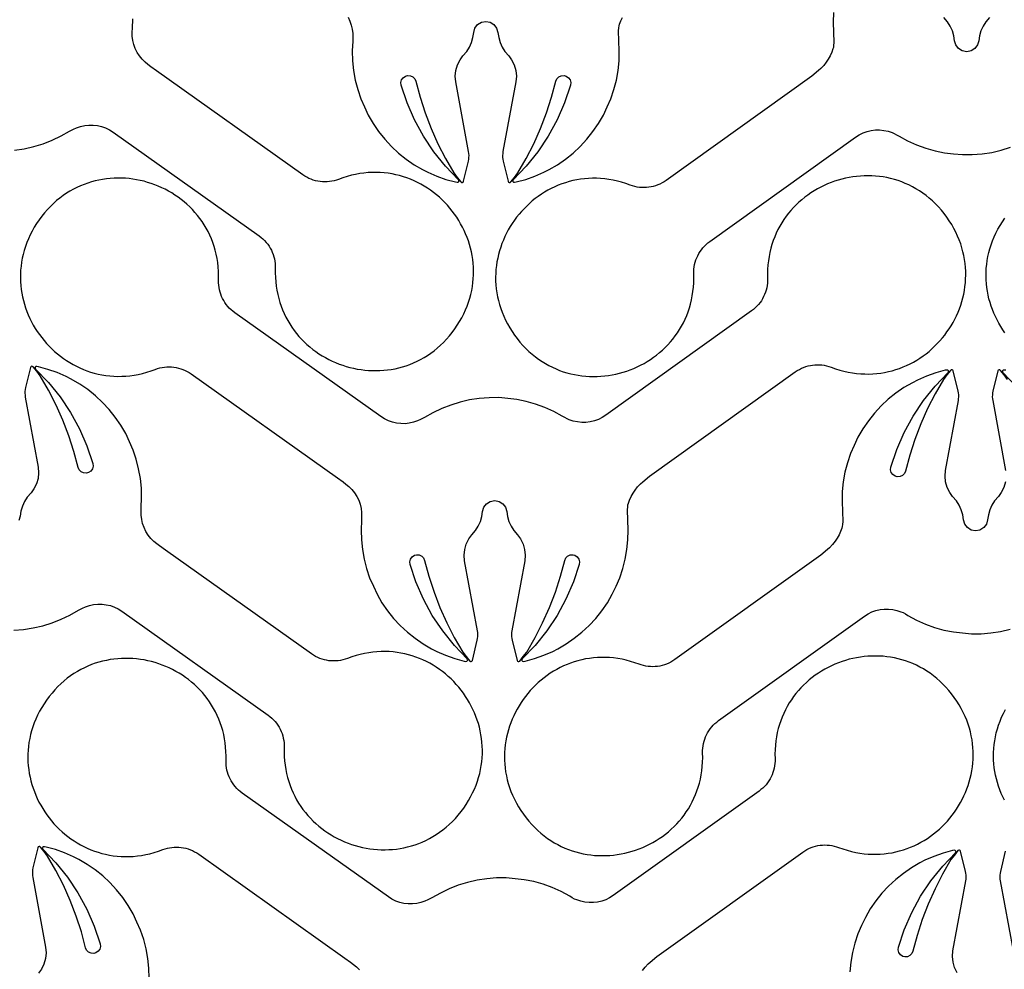
# Model space of a CAD drawing. Extents: x 5 to 795, y 4 to 488.
# Drawn here: x 102 to 167, y 185 to 248 of the extents above; entities that cross this region are included whole.
import ezdxf

# ---------------------------------------------------------------- set-up
doc = ezdxf.new("R2010")
doc.units = 0
doc.layers.add('LAYER_1', color=18, linetype='CONTINUOUS')

msp = doc.modelspace()

# ---------------------------------------------------------------- linework, layer by layer
at = {"layer": 'LAYER_1'}
for points in [[(155.421, 248.139), (155.403, 247.5), (155.449, 246.18), (155.434, 245.973), (155.415, 245.853), (155.389, 245.746), (155.309, 245.528), (155.205, 245.299), (155.083, 245.079), (154.951, 244.886), (154.783, 244.662), (154.592, 244.459), (154.446, 244.334), (154.005, 243.974), (144.444, 237.126), (144.313, 237.039), (144.179, 236.96), (144.04, 236.891), (143.898, 236.83), (143.753, 236.778), (143.606, 236.735), (143.457, 236.702), (143.306, 236.678), (143.153, 236.662), (143, 236.657), (142.847, 236.66), (142.694, 236.673), (142.541, 236.695), (142.389, 236.727), (142.239, 236.769), (142.09, 236.82), (141.809, 236.92), (141.53, 237.007), (141.251, 237.081), (140.974, 237.142), (140.699, 237.191), (140.426, 237.227), (140.155, 237.252), (139.887, 237.265), (139.621, 237.266), (139.357, 237.257), (139.097, 237.236), (138.84, 237.205), (138.586, 237.163), (138.335, 237.111), (138.089, 237.049), (137.846, 236.977), (137.607, 236.896), (137.373, 236.805), (137.143, 236.706), (136.917, 236.597), (136.697, 236.481), (136.481, 236.356), (136.271, 236.223), (136.066, 236.082), (135.867, 235.934), (135.674, 235.779), (135.486, 235.617), (135.305, 235.448), (135.13, 235.272), (134.962, 235.091), (134.801, 234.903), (134.646, 234.709), (134.499, 234.51), (134.358, 234.306), (134.226, 234.097), (134.101, 233.883), (133.984, 233.664), (133.875, 233.442), (133.775, 233.215), (133.683, 232.985), (133.599, 232.751), (133.525, 232.513), (133.459, 232.273), (133.403, 232.03), (133.356, 231.784), (133.319, 231.537), (133.291, 231.287), (133.274, 231.035), (133.267, 230.782), (133.27, 230.528), (133.284, 230.272), (133.308, 230.016), (133.344, 229.76), (133.391, 229.503), (133.449, 229.246), (133.518, 228.989), (133.6, 228.733), (133.693, 228.477), (133.798, 228.222), (133.916, 227.969), (134.046, 227.717), (134.189, 227.467), (134.344, 227.219), (134.507, 226.982), (134.679, 226.751), (134.864, 226.524), (135.055, 226.308), (135.252, 226.104), (135.454, 225.911), (135.661, 225.729), (135.873, 225.559), (136.089, 225.399), (136.31, 225.251), (136.534, 225.113), (136.763, 224.986), (136.994, 224.87), (137.229, 224.764), (137.466, 224.669), (137.706, 224.584), (137.948, 224.509), (138.192, 224.445), (138.437, 224.39), (138.684, 224.346), (138.931, 224.311), (139.179, 224.286), (139.428, 224.271), (139.677, 224.265), (139.925, 224.269), (140.173, 224.282), (140.42, 224.304), (140.666, 224.335), (140.91, 224.376), (141.153, 224.425), (141.394, 224.483), (141.632, 224.55), (141.868, 224.626), (142.101, 224.71), (142.331, 224.802), (142.557, 224.903), (142.779, 225.012), (142.998, 225.129), (143.212, 225.255), (143.421, 225.388), (143.625, 225.529), (143.824, 225.677), (144.018, 225.834), (144.205, 225.997), (144.387, 226.169), (144.562, 226.347), (144.73, 226.533), (144.891, 226.726), (145.045, 226.926), (145.191, 227.132), (145.329, 227.346), (145.459, 227.566), (145.58, 227.793), (145.693, 228.027), (145.796, 228.266), (145.89, 228.513), (145.975, 228.765), (146.049, 229.023), (146.113, 229.288), (146.166, 229.558), (146.208, 229.834), (146.239, 230.116), (146.259, 230.403), (146.267, 230.696), (146.262, 230.995), (146.262, 231.152), (146.271, 231.307), (146.29, 231.461), (146.318, 231.613), (146.355, 231.762), (146.401, 231.909), (146.456, 232.052), (146.519, 232.191), (146.591, 232.326), (146.671, 232.457), (146.758, 232.583), (146.854, 232.703), (146.957, 232.818), (147.068, 232.926), (147.185, 233.029), (147.31, 233.124), (156.871, 239.972), (157.107, 240.122), (157.359, 240.245), (157.622, 240.339), (157.894, 240.403), (158.172, 240.437), (158.451, 240.439), (158.729, 240.411), (159.002, 240.351), (159.267, 240.262), (159.409, 240.205), (159.565, 240.12), (159.721, 240.02), (160.284, 239.716), (160.868, 239.454), (161.47, 239.236), (162.086, 239.062), (162.713, 238.933), (163.3, 238.875), (163.888, 238.817), (164.528, 238.821), (165.166, 238.871), (165.799, 238.968), (166.423, 239.111), (167.034, 239.299)], [(101.728, 239.104), (102.36, 239.201), (102.984, 239.344), (103.596, 239.532), (104.192, 239.764), (104.77, 240.04), (105.326, 240.356), (105.59, 240.49), (105.783, 240.576), (106.048, 240.666), (106.321, 240.727), (106.599, 240.756), (106.878, 240.755), (107.156, 240.722), (107.428, 240.659), (107.692, 240.566), (107.944, 240.444), (108.18, 240.295), (117.767, 233.483), (117.892, 233.388), (118.01, 233.286), (118.121, 233.178), (118.224, 233.063), (118.32, 232.943), (118.409, 232.818), (118.489, 232.687), (118.561, 232.552), (118.625, 232.413), (118.68, 232.271), (118.727, 232.124), (118.765, 231.975), (118.793, 231.824), (118.813, 231.67), (118.822, 231.514), (118.822, 231.357), (118.819, 231.059), (118.828, 230.766), (118.849, 230.478), (118.881, 230.197), (118.924, 229.921), (118.978, 229.651), (119.043, 229.386), (119.118, 229.128), (119.204, 228.876), (119.298, 228.63), (119.403, 228.391), (119.516, 228.158), (119.638, 227.932), (119.769, 227.712), (119.908, 227.499), (120.055, 227.292), (120.209, 227.093), (120.371, 226.901), (120.54, 226.716), (120.716, 226.538), (120.898, 226.367), (121.086, 226.204), (121.28, 226.049), (121.48, 225.901), (121.684, 225.761), (121.894, 225.628), (122.109, 225.504), (122.327, 225.388), (122.55, 225.279), (122.777, 225.179), (123.007, 225.088), (123.24, 225.004), (123.476, 224.93), (123.715, 224.864), (123.956, 224.807), (124.199, 224.758), (124.444, 224.719), (124.69, 224.688), (124.937, 224.667), (125.185, 224.655), (125.433, 224.652), (125.682, 224.659), (125.93, 224.675), (126.178, 224.701), (126.426, 224.736), (126.672, 224.782), (126.917, 224.837), (127.161, 224.903), (127.402, 224.978), (127.642, 225.064), (127.879, 225.16), (128.113, 225.267), (128.344, 225.384), (128.572, 225.512), (128.796, 225.65), (129.016, 225.799), (129.232, 225.96), (129.443, 226.131), (129.65, 226.314), (129.851, 226.507), (130.047, 226.712), (130.237, 226.929), (130.421, 227.157), (130.592, 227.388), (130.754, 227.625), (130.909, 227.874), (131.051, 228.125), (131.18, 228.377), (131.297, 228.631), (131.401, 228.886), (131.493, 229.142), (131.574, 229.399), (131.642, 229.656), (131.7, 229.913), (131.745, 230.17), (131.78, 230.427), (131.803, 230.683), (131.816, 230.938), (131.819, 231.193), (131.81, 231.446), (131.792, 231.697), (131.764, 231.947), (131.726, 232.195), (131.678, 232.44), (131.621, 232.683), (131.554, 232.923), (131.479, 233.16), (131.395, 233.393), (131.302, 233.624), (131.2, 233.85), (131.091, 234.072), (130.973, 234.29), (130.847, 234.504), (130.714, 234.713), (130.573, 234.916), (130.425, 235.115), (130.27, 235.308), (130.107, 235.495), (129.938, 235.676), (129.763, 235.851), (129.581, 236.019), (129.393, 236.181), (129.199, 236.335), (128.999, 236.483), (128.794, 236.622), (128.583, 236.754), (128.367, 236.879), (128.146, 236.994), (127.921, 237.102), (127.69, 237.2), (127.456, 237.29), (127.217, 237.37), (126.974, 237.441), (126.727, 237.502), (126.476, 237.553), (126.222, 237.594), (125.965, 237.625), (125.704, 237.645), (125.441, 237.653), (125.175, 237.651), (124.906, 237.637), (124.636, 237.611), (124.363, 237.574), (124.088, 237.524), (123.811, 237.462), (123.533, 237.387), (123.253, 237.299), (122.973, 237.197), (122.824, 237.146), (122.674, 237.104), (122.523, 237.071), (122.37, 237.048), (122.217, 237.035), (122.063, 237.031), (121.91, 237.036), (121.758, 237.051), (121.607, 237.075), (121.457, 237.108), (121.31, 237.15), (121.165, 237.201), (121.023, 237.261), (120.884, 237.33), (120.749, 237.408), (120.618, 237.495), (111.032, 244.308), (110.656, 244.577), (110.469, 244.718), (110.277, 244.872), (110.079, 245.07), (109.904, 245.288), (109.755, 245.524), (109.633, 245.776), (109.54, 246.04), (109.476, 246.312), (109.443, 246.589), (109.441, 246.869), (109.445, 247.093), (109.473, 247.732)], [(165.664, 247.817), (165.409, 247.531), (165.233, 247.246), (165.096, 246.94), (165, 246.619), (164.948, 246.288), (164.868, 246.007), (164.692, 245.774), (164.444, 245.62), (164.157, 245.567), (163.87, 245.62), (163.622, 245.774), (163.447, 246.007), (163.367, 246.288), (163.314, 246.619), (163.219, 246.94), (163.082, 247.246), (162.906, 247.531), (162.651, 247.817)], [(166.661, 227.13), (166.521, 227.334), (166.388, 227.544), (166.263, 227.757), (166.146, 227.976), (166.037, 228.199), (165.937, 228.425), (165.845, 228.656), (165.761, 228.89), (165.687, 229.127), (165.621, 229.367), (165.565, 229.61), (165.518, 229.856), (165.481, 230.104), (165.453, 230.354), (165.436, 230.605), (165.429, 230.858), (165.432, 231.113), (165.446, 231.368), (165.47, 231.624), (165.506, 231.881), (165.553, 232.138), (165.611, 232.395), (165.68, 232.651), (165.762, 232.908), (165.855, 233.163), (165.96, 233.418), (166.078, 233.671), (166.208, 233.923), (166.351, 234.173), (166.507, 234.422), (166.669, 234.659)], [(142.901, 185.319), (143.069, 185.543), (143.26, 185.747), (143.406, 185.871), (143.847, 186.231), (153.408, 193.079), (153.539, 193.167), (153.673, 193.245), (153.812, 193.315), (153.954, 193.376), (154.099, 193.427), (154.246, 193.47), (154.395, 193.504), (154.546, 193.528), (154.699, 193.543), (154.852, 193.549), (155.005, 193.546), (155.158, 193.533), (155.311, 193.51), (155.463, 193.478), (155.613, 193.437), (155.762, 193.386), (156.043, 193.286), (156.322, 193.199), (156.601, 193.125), (156.878, 193.064), (157.153, 193.015), (157.426, 192.978), (157.697, 192.954), (157.965, 192.941), (158.231, 192.939), (158.495, 192.949), (158.755, 192.97), (159.012, 193.001), (159.266, 193.043), (159.517, 193.095), (159.763, 193.157), (160.006, 193.229), (160.245, 193.31), (160.479, 193.401), (160.709, 193.5), (160.935, 193.608), (161.155, 193.725), (161.371, 193.85), (161.581, 193.983), (161.786, 194.123), (161.985, 194.271), (162.178, 194.426), (162.366, 194.589), (162.547, 194.758), (162.722, 194.933), (162.89, 195.115), (163.051, 195.303), (163.206, 195.496), (163.353, 195.695), (163.494, 195.899), (163.626, 196.109), (163.751, 196.323), (163.868, 196.541), (163.977, 196.764), (164.077, 196.991), (164.169, 197.221), (164.253, 197.455), (164.327, 197.692), (164.393, 197.933), (164.449, 198.176), (164.496, 198.421), (164.533, 198.669), (164.561, 198.919), (164.578, 199.17), (164.585, 199.423), (164.582, 199.678), (164.568, 199.933), (164.544, 200.189), (164.508, 200.446), (164.461, 200.703), (164.403, 200.96), (164.334, 201.217), (164.252, 201.473), (164.159, 201.729), (164.054, 201.983), (163.936, 202.236), (163.806, 202.488), (163.663, 202.739), (163.508, 202.987), (163.345, 203.224), (163.173, 203.454), (162.988, 203.681), (162.797, 203.897), (162.6, 204.102), (162.398, 204.294), (162.191, 204.476), (161.979, 204.647), (161.763, 204.806), (161.542, 204.955), (161.318, 205.092), (161.089, 205.219), (160.858, 205.336), (160.623, 205.441), (160.386, 205.537), (160.146, 205.621), (159.904, 205.696), (159.66, 205.761), (159.415, 205.815), (159.168, 205.86), (158.921, 205.894), (158.673, 205.919), (158.424, 205.935), (158.175, 205.94), (157.927, 205.937), (157.679, 205.924), (157.432, 205.901), (157.186, 205.87), (156.942, 205.83), (156.699, 205.78), (156.458, 205.722), (156.22, 205.655), (155.984, 205.58), (155.751, 205.496), (155.521, 205.403), (155.295, 205.302), (155.073, 205.193), (154.854, 205.076), (154.64, 204.951), (154.431, 204.818), (154.227, 204.677), (154.028, 204.528), (153.834, 204.372), (153.647, 204.208), (153.465, 204.037), (153.29, 203.858), (153.122, 203.673), (152.961, 203.48), (152.807, 203.28), (152.661, 203.073), (152.523, 202.86), (152.393, 202.639), (152.272, 202.412), (152.159, 202.179), (152.056, 201.939), (151.962, 201.693), (151.877, 201.441), (151.803, 201.182), (151.739, 200.918), (151.686, 200.648), (151.644, 200.371), (151.613, 200.09), (151.593, 199.802), (151.585, 199.509), (151.59, 199.211), (151.59, 199.054), (151.581, 198.898), (151.562, 198.744), (151.534, 198.592), (151.497, 198.443), (151.451, 198.297), (151.396, 198.154), (151.333, 198.015), (151.261, 197.879), (151.181, 197.749), (151.094, 197.623), (150.998, 197.503), (150.895, 197.388), (150.784, 197.279), (150.667, 197.177), (150.542, 197.081), (140.981, 190.233), (140.745, 190.084), (140.493, 189.961), (140.23, 189.867), (139.958, 189.803), (139.68, 189.769), (139.401, 189.766), (139.123, 189.795), (138.85, 189.854), (138.585, 189.944), (138.443, 190.001), (138.287, 190.085), (138.131, 190.185), (137.568, 190.489), (136.984, 190.751), (136.382, 190.97), (135.766, 191.144), (135.139, 191.273), (134.552, 191.331), (133.964, 191.389), (133.324, 191.385), (132.686, 191.334), (132.053, 191.237), (131.429, 191.094), (130.818, 190.906), (130.221, 190.674), (129.643, 190.399), (129.087, 190.082), (128.824, 189.948), (128.631, 189.862), (128.366, 189.772), (128.093, 189.711), (127.815, 189.682), (127.535, 189.683), (127.258, 189.716), (126.985, 189.779), (126.722, 189.872), (126.47, 189.994), (126.234, 190.143), (116.647, 196.956), (116.522, 197.05), (116.404, 197.152), (116.293, 197.261), (116.189, 197.375), (116.093, 197.495), (116.005, 197.621), (115.925, 197.751), (115.852, 197.886), (115.789, 198.025), (115.733, 198.168), (115.687, 198.314), (115.649, 198.463), (115.62, 198.614), (115.601, 198.768), (115.591, 198.924), (115.591, 199.081), (115.595, 199.379), (115.586, 199.672), (115.565, 199.96), (115.533, 200.241), (115.49, 200.517), (115.435, 200.787), (115.37, 201.052), (115.295, 201.31), (115.21, 201.562), (115.115, 201.808), (115.011, 202.047), (114.898, 202.28), (114.775, 202.507), (114.645, 202.726), (114.506, 202.939), (114.359, 203.146), (114.204, 203.345), (114.042, 203.537), (113.874, 203.722), (113.698, 203.9), (113.516, 204.071), (113.328, 204.234), (113.134, 204.389), (112.934, 204.537), (112.729, 204.677), (112.52, 204.81), (112.305, 204.934), (112.086, 205.051), (111.864, 205.159), (111.637, 205.259), (111.407, 205.35), (111.174, 205.434), (110.937, 205.508), (110.699, 205.574), (110.458, 205.632), (110.215, 205.68), (109.97, 205.72), (109.724, 205.75), (109.477, 205.771), (109.229, 205.783), (108.981, 205.786), (108.732, 205.779), (108.484, 205.763), (108.236, 205.737), (107.988, 205.702), (107.742, 205.656), (107.497, 205.601), (107.253, 205.535), (107.011, 205.46), (106.772, 205.374), (106.535, 205.278), (106.301, 205.171), (106.07, 205.054), (105.842, 204.926), (105.618, 204.788), (105.398, 204.639), (105.182, 204.478), (104.97, 204.307), (104.764, 204.125), (104.563, 203.931), (104.367, 203.726), (104.177, 203.509), (103.992, 203.281), (103.821, 203.051), (103.66, 202.813), (103.505, 202.564), (103.363, 202.313), (103.234, 202.061), (103.117, 201.807), (103.013, 201.552), (102.92, 201.296), (102.84, 201.04), (102.771, 200.783), (102.714, 200.525), (102.668, 200.268), (102.634, 200.011), (102.61, 199.755), (102.597, 199.5), (102.595, 199.245), (102.603, 198.992), (102.622, 198.741), (102.65, 198.491), (102.688, 198.243), (102.736, 197.998), (102.793, 197.755), (102.859, 197.515), (102.935, 197.278), (103.019, 197.045), (103.112, 196.815), (103.213, 196.588), (103.323, 196.366), (103.441, 196.148), (103.566, 195.934), (103.7, 195.726), (103.841, 195.522), (103.989, 195.323), (104.144, 195.131), (104.306, 194.943), (104.475, 194.762), (104.651, 194.587), (104.833, 194.419), (105.021, 194.257), (105.215, 194.103), (105.414, 193.956), (105.62, 193.816), (105.83, 193.684), (106.046, 193.56), (106.267, 193.444), (106.493, 193.336), (106.723, 193.238), (106.958, 193.148), (107.197, 193.068), (107.44, 192.997), (107.687, 192.936), (107.938, 192.885), (108.192, 192.844), (108.449, 192.813), (108.71, 192.794), (108.973, 192.785), (109.239, 192.787), (109.507, 192.801), (109.778, 192.827), (110.051, 192.864), (110.326, 192.914), (110.603, 192.977), (110.881, 193.052), (111.16, 193.14), (111.441, 193.241), (111.589, 193.292), (111.74, 193.334), (111.891, 193.367), (112.044, 193.39), (112.197, 193.403), (112.35, 193.407), (112.503, 193.402), (112.656, 193.387), (112.807, 193.364), (112.956, 193.331), (113.104, 193.288), (113.249, 193.237), (113.391, 193.177), (113.53, 193.108), (113.665, 193.03), (113.795, 192.943), (123.382, 186.13), (123.758, 185.861), (123.945, 185.72), (124.137, 185.566), (124.335, 185.368)], [(166.635, 196.483), (166.526, 196.706), (166.426, 196.933), (166.333, 197.163), (166.25, 197.397), (166.175, 197.635), (166.11, 197.875), (166.054, 198.118), (166.007, 198.363), (165.97, 198.611), (165.942, 198.861), (165.925, 199.113), (165.918, 199.366), (165.921, 199.62), (165.935, 199.875), (165.959, 200.132), (165.995, 200.388), (166.041, 200.645), (166.1, 200.902), (166.169, 201.159), (166.25, 201.415), (166.344, 201.671), (166.449, 201.925), (166.567, 202.179), (166.697, 202.431)], [(166.691, 193.138), (166.37, 191.819), (166.345, 191.695), (166.331, 191.569), (166.327, 191.443), (166.334, 191.317), (166.352, 191.192), (167.195, 186.608)]]:
    msp.add_lwpolyline(points, dxfattribs=at)
for points in [[(123.589, 247.824), (123.711, 247.572), (123.805, 247.309), (123.868, 247.036), (123.901, 246.759), (123.903, 246.479), (123.899, 246.255), (123.871, 245.616), (123.889, 244.976), (123.954, 244.339), (124.066, 243.709), (124.223, 243.089), (124.425, 242.481), (124.669, 241.944), (124.912, 241.406), (125.236, 240.853), (125.598, 240.326), (125.999, 239.827), (126.434, 239.358), (126.903, 238.922), (127.403, 238.522), (127.93, 238.159), (128.482, 237.836), (128.822, 237.663), (129.408, 237.406), (130.011, 237.193), (130.629, 237.024), (130.739, 237.003, 0.760006), (130.829, 237.173), (129.981, 238.053), (129.215, 239.004), (128.536, 240.02), (127.951, 241.092), (127.462, 242.212), (127.077, 243.365), (127.058, 243.542), (127.102, 243.715), (127.206, 243.862), (127.362, 243.965), (127.489, 243.999), (127.676, 243.987), (127.839, 243.912), (127.964, 243.784), (128.033, 243.627), (128.31, 242.588), (128.647, 241.551), (129.038, 240.532), (129.483, 239.536), (129.979, 238.564), (130.527, 237.619), (130.752, 237.322), (130.986, 237.028, 0.618369), (131.161, 237.067), (131.482, 238.387), (131.507, 238.511), (131.521, 238.636), (131.525, 238.762), (131.518, 238.888), (131.5, 239.013), (130.657, 243.597), (130.624, 243.969), (130.66, 244.34), (130.765, 244.698), (130.934, 245.03), (131.119, 245.298), (131.374, 245.585), (131.55, 245.87), (131.687, 246.176), (131.782, 246.497), (131.835, 246.827), (131.914, 247.108), (132.09, 247.341), (132.338, 247.495), (132.625, 247.549), (132.912, 247.495), (133.16, 247.341), (133.336, 247.108), (133.416, 246.827), (133.468, 246.497), (133.564, 246.176), (133.701, 245.87), (133.877, 245.585), (134.132, 245.298), (134.316, 245.03), (134.486, 244.698), (134.59, 244.34), (134.627, 243.969), (134.594, 243.597), (133.75, 239.013), (133.733, 238.888), (133.726, 238.762), (133.729, 238.636), (133.743, 238.511), (133.768, 238.387), (134.09, 237.067, 0.618369), (134.264, 237.028), (134.499, 237.322), (134.723, 237.619), (135.271, 238.564), (135.768, 239.536), (136.212, 240.532), (136.604, 241.551), (136.941, 242.588), (137.218, 243.627), (137.287, 243.784), (137.412, 243.912), (137.575, 243.987), (137.761, 243.999), (137.888, 243.965), (138.045, 243.862), (138.148, 243.715), (138.193, 243.542), (138.173, 243.365), (137.788, 242.212), (137.3, 241.092), (136.714, 240.02), (136.035, 239.004), (135.269, 238.053), (134.421, 237.173, 0.760006), (134.512, 237.003), (134.622, 237.024), (135.239, 237.193), (135.843, 237.406), (136.429, 237.663), (136.768, 237.836), (137.321, 238.159), (137.848, 238.522), (138.347, 238.922), (138.816, 239.358), (139.252, 239.827), (139.652, 240.326), (140.015, 240.853), (140.338, 241.406), (140.582, 241.944), (140.825, 242.481), (141.028, 243.089), (141.185, 243.709), (141.296, 244.339), (141.361, 244.976), (141.38, 245.616), (141.334, 246.935), (141.349, 247.143), (141.368, 247.263), (141.394, 247.369), (141.473, 247.588), (141.577, 247.817)], [(101.67, 207.636), (102.308, 207.686), (102.941, 207.783), (103.565, 207.926), (104.177, 208.114), (104.773, 208.347), (105.351, 208.622), (105.907, 208.939), (106.171, 209.072), (106.364, 209.159), (106.628, 209.249), (106.901, 209.309), (107.179, 209.339), (107.459, 209.337), (107.737, 209.305), (108.009, 209.242), (108.273, 209.148), (108.524, 209.027), (108.761, 208.878), (118.347, 202.065), (118.472, 201.97), (118.591, 201.868), (118.701, 201.76), (118.805, 201.646), (118.901, 201.526), (118.989, 201.4), (119.07, 201.27), (119.142, 201.135), (119.206, 200.996), (119.261, 200.853), (119.308, 200.707), (119.345, 200.558), (119.374, 200.406), (119.393, 200.252), (119.403, 200.097), (119.403, 199.94), (119.4, 199.641), (119.409, 199.348), (119.429, 199.061), (119.461, 198.779), (119.505, 198.503), (119.559, 198.233), (119.624, 197.969), (119.699, 197.711), (119.784, 197.459), (119.879, 197.213), (119.983, 196.974), (120.097, 196.741), (120.219, 196.514), (120.35, 196.294), (120.489, 196.081), (120.635, 195.875), (120.79, 195.676), (120.952, 195.483), (121.121, 195.298), (121.296, 195.12), (121.478, 194.95), (121.667, 194.787), (121.861, 194.631), (122.06, 194.483), (122.265, 194.343), (122.475, 194.211), (122.689, 194.086), (122.908, 193.97), (123.131, 193.862), (123.357, 193.762), (123.588, 193.67), (123.821, 193.587), (124.057, 193.512), (124.296, 193.446), (124.537, 193.389), (124.78, 193.341), (125.024, 193.301), (125.27, 193.271), (125.517, 193.249), (125.765, 193.237), (126.014, 193.234), (126.262, 193.241), (126.511, 193.257), (126.759, 193.283), (127.006, 193.319), (127.253, 193.364), (127.498, 193.42), (127.741, 193.485), (127.983, 193.561), (128.222, 193.647), (128.459, 193.743), (128.694, 193.849), (128.925, 193.966), (129.153, 194.094), (129.377, 194.233), (129.597, 194.382), (129.813, 194.542), (130.024, 194.714), (130.23, 194.896), (130.432, 195.09), (130.628, 195.295), (130.818, 195.511), (131.002, 195.739), (131.173, 195.97), (131.335, 196.208), (131.49, 196.457), (131.631, 196.707), (131.761, 196.96), (131.877, 197.214), (131.982, 197.469), (132.074, 197.724), (132.154, 197.981), (132.223, 198.238), (132.28, 198.495), (132.326, 198.752), (132.36, 199.009), (132.384, 199.265), (132.397, 199.521), (132.399, 199.775), (132.391, 200.028), (132.373, 200.28), (132.344, 200.53), (132.306, 200.777), (132.259, 201.023), (132.201, 201.265), (132.135, 201.505), (132.06, 201.742), (131.975, 201.976), (131.882, 202.206), (131.781, 202.432), (131.671, 202.655), (131.554, 202.873), (131.428, 203.086), (131.295, 203.295), (131.154, 203.499), (131.005, 203.697), (130.85, 203.89), (130.688, 204.077), (130.519, 204.258), (130.344, 204.433), (130.162, 204.602), (129.974, 204.763), (129.78, 204.918), (129.58, 205.065), (129.375, 205.205), (129.164, 205.337), (128.948, 205.461), (128.727, 205.577), (128.501, 205.684), (128.271, 205.783), (128.036, 205.872), (127.797, 205.953), (127.554, 206.024), (127.307, 206.085), (127.057, 206.136), (126.803, 206.177), (126.545, 206.207), (126.285, 206.227), (126.022, 206.236), (125.755, 206.233), (125.487, 206.219), (125.216, 206.194), (124.943, 206.156), (124.668, 206.106), (124.392, 206.044), (124.113, 205.969), (123.834, 205.881), (123.553, 205.78), (123.405, 205.728), (123.255, 205.686), (123.103, 205.654), (122.951, 205.631), (122.797, 205.618), (122.644, 205.613), (122.491, 205.619), (122.339, 205.633), (122.188, 205.657), (122.038, 205.69), (121.891, 205.732), (121.746, 205.783), (121.603, 205.844), (121.465, 205.913), (121.33, 205.991), (121.199, 206.078), (111.612, 212.89), (111.237, 213.159), (111.049, 213.3), (110.857, 213.455), (110.66, 213.652), (110.485, 213.871), (110.336, 214.107), (110.214, 214.359), (110.12, 214.622), (110.057, 214.894), (110.024, 215.172), (110.022, 215.452), (110.026, 215.675), (110.054, 216.315), (110.036, 216.954), (109.971, 217.591), (109.859, 218.221), (109.702, 218.842), (109.5, 219.449), (109.256, 219.987), (109.013, 220.525), (108.689, 221.077), (108.327, 221.605), (107.926, 222.104), (107.49, 222.573), (107.022, 223.009), (106.522, 223.409), (105.995, 223.772), (105.443, 224.095), (105.103, 224.268), (104.517, 224.525), (103.913, 224.738), (103.296, 224.906), (103.186, 224.928, 0.760006), (103.096, 224.757), (103.943, 223.878), (104.71, 222.926), (105.389, 221.91), (105.974, 220.838), (106.463, 219.718), (106.848, 218.565), (106.867, 218.388), (106.823, 218.216), (106.719, 218.069), (106.563, 217.966), (106.436, 217.932), (106.249, 217.943), (106.086, 218.019), (105.961, 218.146), (105.892, 218.304), (105.615, 219.342), (105.278, 220.38), (104.887, 221.399), (104.442, 222.395), (103.946, 223.367), (103.398, 224.312), (103.173, 224.609), (102.938, 224.903, 0.618369), (102.764, 224.863), (102.443, 223.544), (102.418, 223.42), (102.404, 223.294), (102.4, 223.168), (102.407, 223.042), (102.425, 222.917), (103.268, 218.333), (103.301, 217.962), (103.265, 217.59), (103.16, 217.232), (102.991, 216.9), (102.806, 216.632), (102.551, 216.346), (102.375, 216.061), (102.238, 215.755), (102.143, 215.434), (102.09, 215.103), (102.01, 214.822)], [(166.703, 217.358), (166.598, 217), (166.429, 216.668), (166.245, 216.4), (165.989, 216.113), (165.813, 215.828), (165.676, 215.522), (165.581, 215.201), (165.528, 214.871), (165.449, 214.59), (165.273, 214.357), (165.025, 214.203), (164.738, 214.149), (164.451, 214.203), (164.203, 214.357), (164.027, 214.59), (163.948, 214.871), (163.895, 215.201), (163.8, 215.522), (163.663, 215.828), (163.487, 216.113), (163.231, 216.4), (163.047, 216.668), (162.877, 217), (162.773, 217.358), (162.736, 217.729), (162.769, 218.101), (163.613, 222.685), (163.631, 222.81), (163.638, 222.936), (163.634, 223.062), (163.62, 223.187), (163.595, 223.311), (163.274, 224.631, 0.618369), (163.099, 224.671), (162.864, 224.377), (162.64, 224.079), (162.092, 223.134), (161.595, 222.163), (161.151, 221.166), (160.759, 220.147), (160.423, 219.11), (160.145, 218.071), (160.076, 217.914), (159.952, 217.786), (159.789, 217.711), (159.602, 217.699), (159.475, 217.733), (159.319, 217.836), (159.215, 217.983), (159.171, 218.156), (159.19, 218.333), (159.575, 219.486), (160.063, 220.606), (160.649, 221.678), (161.328, 222.694), (162.094, 223.645), (162.942, 224.525, 0.760006), (162.851, 224.695), (162.742, 224.674), (162.124, 224.505), (161.521, 224.292), (160.934, 224.035), (160.595, 223.862), (160.043, 223.539), (159.515, 223.176), (159.016, 222.776), (158.547, 222.34), (158.111, 221.871), (157.711, 221.372), (157.348, 220.845), (157.025, 220.292), (156.781, 219.755), (156.538, 219.217), (156.336, 218.609), (156.178, 217.989), (156.067, 217.359), (156.002, 216.722), (155.984, 216.082), (156.029, 214.763), (156.014, 214.555), (155.996, 214.435), (155.97, 214.329), (155.89, 214.11), (155.786, 213.882), (155.664, 213.661), (155.531, 213.469), (155.364, 213.245), (155.172, 213.041), (155.027, 212.917), (154.586, 212.557), (145.024, 205.709), (144.894, 205.621), (144.759, 205.543), (144.621, 205.473), (144.479, 205.412), (144.334, 205.361), (144.187, 205.318), (144.037, 205.284), (143.886, 205.26), (143.734, 205.245), (143.581, 205.239), (143.428, 205.243), (143.274, 205.255), (143.122, 205.278), (142.97, 205.31), (142.82, 205.351), (142.671, 205.402), (142.39, 205.502), (142.11, 205.589), (141.832, 205.663), (141.555, 205.724), (141.28, 205.773), (141.007, 205.81), (140.736, 205.835), (140.467, 205.847), (140.201, 205.849), (139.938, 205.839), (139.678, 205.818), (139.42, 205.787), (139.166, 205.745), (138.916, 205.693), (138.669, 205.631), (138.427, 205.559), (138.188, 205.478), (137.953, 205.388), (137.723, 205.288), (137.498, 205.18), (137.278, 205.063), (137.062, 204.938), (136.852, 204.806), (136.647, 204.665), (136.448, 204.517), (136.254, 204.362), (136.067, 204.199), (135.886, 204.03), (135.711, 203.855), (135.543, 203.673), (135.381, 203.485), (135.227, 203.292), (135.079, 203.093), (134.939, 202.889), (134.807, 202.679), (134.682, 202.465), (134.565, 202.247), (134.456, 202.024), (134.355, 201.798), (134.263, 201.567), (134.18, 201.333), (134.105, 201.096), (134.04, 200.856), (133.983, 200.613), (133.937, 200.367), (133.899, 200.119), (133.872, 199.869), (133.855, 199.618), (133.847, 199.365), (133.851, 199.11), (133.864, 198.855), (133.889, 198.599), (133.925, 198.342), (133.971, 198.085), (134.029, 197.828), (134.099, 197.571), (134.18, 197.315), (134.273, 197.06), (134.379, 196.805), (134.496, 196.552), (134.627, 196.3), (134.769, 196.049), (134.925, 195.801), (135.088, 195.564), (135.26, 195.334), (135.445, 195.107), (135.636, 194.891), (135.832, 194.687), (136.034, 194.494), (136.241, 194.312), (136.453, 194.141), (136.67, 193.982), (136.89, 193.833), (137.115, 193.696), (137.343, 193.569), (137.575, 193.453), (137.81, 193.347), (138.047, 193.252), (138.287, 193.167), (138.529, 193.092), (138.772, 193.027), (139.018, 192.973), (139.264, 192.928), (139.512, 192.894), (139.76, 192.869), (140.009, 192.853), (140.257, 192.848), (140.506, 192.851), (140.753, 192.864), (141, 192.887), (141.246, 192.918), (141.491, 192.958), (141.734, 193.008), (141.974, 193.066), (142.213, 193.133), (142.449, 193.208), (142.682, 193.292), (142.911, 193.385), (143.138, 193.486), (143.36, 193.595), (143.578, 193.712), (143.792, 193.837), (144.002, 193.97), (144.206, 194.111), (144.405, 194.26), (144.599, 194.416), (144.786, 194.58), (144.968, 194.751), (145.142, 194.93), (145.311, 195.115), (145.472, 195.308), (145.626, 195.508), (145.772, 195.715), (145.91, 195.928), (146.04, 196.149), (146.161, 196.376), (146.274, 196.609), (146.377, 196.849), (146.471, 197.095), (146.555, 197.347), (146.629, 197.606), (146.693, 197.87), (146.747, 198.141), (146.789, 198.417), (146.82, 198.699), (146.84, 198.986), (146.847, 199.279), (146.843, 199.577), (146.843, 199.734), (146.852, 199.89), (146.87, 200.044), (146.898, 200.196), (146.935, 200.345), (146.981, 200.491), (147.036, 200.634), (147.1, 200.774), (147.171, 200.909), (147.251, 201.039), (147.339, 201.165), (147.435, 201.286), (147.538, 201.4), (147.648, 201.509), (147.766, 201.611), (147.891, 201.707), (157.452, 208.555), (157.688, 208.705), (157.939, 208.827), (158.202, 208.921), (158.475, 208.986), (158.752, 209.019), (159.032, 209.022), (159.31, 208.993), (159.583, 208.934), (159.848, 208.845), (159.99, 208.787), (160.145, 208.703), (160.302, 208.603), (160.865, 208.299), (161.449, 208.037), (162.051, 207.818), (162.666, 207.644), (163.293, 207.515), (163.881, 207.458), (164.469, 207.4), (165.109, 207.403), (165.747, 207.454), (166.379, 207.551), (167.003, 207.694)], [(166.836, 224.079), (166.611, 224.377), (166.377, 224.671, 0.618369), (166.202, 224.631), (165.881, 223.311), (165.856, 223.187), (165.842, 223.062), (165.838, 222.936), (165.845, 222.81), (165.863, 222.685), (166.707, 218.101)], [(166.734, 224.674), (166.624, 224.695, 0.760006), (166.534, 224.525), (167.382, 223.645)], [(110.543, 184.822), (110.524, 185.462), (110.459, 186.099), (110.348, 186.729), (110.191, 187.349), (109.989, 187.957), (109.745, 188.495), (109.501, 189.032), (109.178, 189.585), (108.815, 190.112), (108.415, 190.612), (107.979, 191.08), (107.51, 191.516), (107.011, 191.916), (106.484, 192.279), (105.931, 192.602), (105.592, 192.775), (105.006, 193.032), (104.402, 193.245), (103.785, 193.414), (103.675, 193.435, 0.760006), (103.584, 193.265), (104.432, 192.385), (105.199, 191.434), (105.877, 190.418), (106.463, 189.346), (106.952, 188.226), (107.337, 187.073), (107.356, 186.896), (107.311, 186.723), (107.208, 186.576), (107.051, 186.473), (106.925, 186.439), (106.738, 186.451), (106.575, 186.526), (106.45, 186.654), (106.381, 186.811), (106.104, 187.85), (105.767, 188.888), (105.376, 189.906), (104.931, 190.903), (104.435, 191.874), (103.886, 192.819), (103.662, 193.117), (103.427, 193.411, 0.618369), (103.253, 193.371), (102.931, 192.051), (102.907, 191.927), (102.892, 191.802), (102.889, 191.676), (102.896, 191.55), (102.913, 191.425), (103.757, 186.841), (103.79, 186.469), (103.754, 186.098), (103.649, 185.74), (103.48, 185.408), (103.295, 185.14)], [(163.536, 185.175), (163.366, 185.507), (163.262, 185.865), (163.225, 186.237), (163.258, 186.608), (164.102, 191.192), (164.119, 191.317), (164.126, 191.443), (164.123, 191.569), (164.109, 191.695), (164.084, 191.819), (163.762, 193.138, 0.618369), (163.588, 193.178), (163.353, 192.884), (163.129, 192.587), (162.581, 191.642), (162.084, 190.67), (161.64, 189.674), (161.248, 188.655), (160.911, 187.617), (160.634, 186.579), (160.565, 186.421), (160.44, 186.294), (160.277, 186.218), (160.091, 186.207), (159.964, 186.241), (159.807, 186.344), (159.704, 186.491), (159.659, 186.663), (159.679, 186.84), (160.064, 187.993), (160.552, 189.113), (161.138, 190.185), (161.817, 191.201), (162.583, 192.153), (163.431, 193.032, 0.760006), (163.34, 193.203), (163.23, 193.181), (162.613, 193.013), (162.009, 192.8), (161.423, 192.543), (161.084, 192.37), (160.531, 192.047), (160.004, 191.684), (159.505, 191.284), (159.036, 190.848), (158.6, 190.379), (158.2, 189.88), (157.837, 189.352), (157.514, 188.8), (157.27, 188.262), (157.027, 187.724), (156.824, 187.117), (156.667, 186.496), (156.556, 185.866), (156.491, 185.229)]]:
    msp.add_lwpolyline(points, format="xyb", dxfattribs=at)
msp.add_lwpolyline([(123.648, 217.059), (123.846, 216.861), (124.021, 216.643), (124.17, 216.406), (124.292, 216.155), (124.385, 215.891), (124.449, 215.619), (124.482, 215.341), (124.483, 215.062), (124.48, 214.838), (124.452, 214.198), (124.47, 213.559), (124.535, 212.922), (124.646, 212.292), (124.804, 211.671), (125.006, 211.064), (125.249, 210.526), (125.493, 209.988), (125.816, 209.436), (126.179, 208.909), (126.579, 208.409), (127.015, 207.94), (127.484, 207.505), (127.983, 207.104), (128.511, 206.742), (129.063, 206.418), (129.402, 206.245), (129.989, 205.989), (130.592, 205.775), (131.21, 205.607), (131.319, 205.586, 0.760006), (131.41, 205.756), (130.562, 206.635), (129.796, 207.587), (129.117, 208.603), (128.531, 209.675), (128.043, 210.795), (127.658, 211.948), (127.638, 212.125), (127.683, 212.298), (127.787, 212.444), (127.943, 212.547), (128.07, 212.581), (128.257, 212.57), (128.42, 212.494), (128.544, 212.367), (128.613, 212.209), (128.891, 211.171), (129.227, 210.133), (129.619, 209.115), (130.063, 208.118), (130.56, 207.146), (131.108, 206.202), (131.332, 205.904), (131.567, 205.61, 0.618369), (131.742, 205.65), (132.063, 206.969), (132.088, 207.093), (132.102, 207.219), (132.106, 207.345), (132.098, 207.471), (132.081, 207.596), (131.237, 212.18), (131.204, 212.551), (131.241, 212.923), (131.345, 213.281), (131.515, 213.613), (131.699, 213.881), (131.955, 214.168), (132.131, 214.453), (132.268, 214.758), (132.363, 215.079), (132.415, 215.41), (132.495, 215.691), (132.671, 215.924), (132.919, 216.078), (133.206, 216.131), (133.493, 216.078), (133.741, 215.924), (133.917, 215.691), (133.996, 215.41), (134.049, 215.079), (134.144, 214.758), (134.281, 214.453), (134.457, 214.168), (134.713, 213.881), (134.897, 213.613), (135.066, 213.281), (135.171, 212.923), (135.208, 212.551), (135.174, 212.18), (134.331, 207.596), (134.313, 207.471), (134.306, 207.345), (134.31, 207.219), (134.324, 207.093), (134.349, 206.969), (134.67, 205.65, 0.618369), (134.845, 205.61), (135.079, 205.904), (135.304, 206.202), (135.852, 207.146), (136.349, 208.118), (136.793, 209.115), (137.184, 210.133), (137.521, 211.171), (137.799, 212.209), (137.867, 212.367), (137.992, 212.494), (138.155, 212.57), (138.342, 212.581), (138.469, 212.547), (138.625, 212.444), (138.729, 212.298), (138.773, 212.125), (138.754, 211.948), (138.369, 210.795), (137.881, 209.675), (137.295, 208.603), (136.616, 207.587), (135.85, 206.635), (135.002, 205.756, 0.760006), (135.092, 205.586), (135.202, 205.607), (135.82, 205.775), (136.423, 205.989), (137.009, 206.245), (137.349, 206.418), (137.901, 206.742), (138.429, 207.104), (138.928, 207.505), (139.397, 207.94), (139.832, 208.409), (140.233, 208.909), (140.596, 209.436), (140.919, 209.988), (141.162, 210.526), (141.406, 211.064), (141.608, 211.671), (141.765, 212.292), (141.877, 212.922), (141.942, 213.559), (141.96, 214.198), (141.915, 215.518), (141.93, 215.725), (141.948, 215.845), (141.974, 215.952), (142.054, 216.17), (142.158, 216.399), (142.28, 216.619), (142.412, 216.812), (142.58, 217.036), (142.771, 217.239), (142.917, 217.364), (143.358, 217.724), (152.919, 224.572), (153.05, 224.659), (153.185, 224.738), (153.323, 224.808), (153.465, 224.868), (153.61, 224.92), (153.757, 224.963), (153.907, 224.996), (154.058, 225.021), (154.21, 225.036), (154.363, 225.042), (154.516, 225.038), (154.669, 225.025), (154.822, 225.003), (154.974, 224.971), (155.124, 224.929), (155.273, 224.878), (155.554, 224.778), (155.834, 224.691), (156.112, 224.617), (156.389, 224.556), (156.664, 224.507), (156.937, 224.471), (157.208, 224.446), (157.477, 224.433), (157.743, 224.432), (158.006, 224.441), (158.266, 224.462), (158.523, 224.494), (158.777, 224.535), (159.028, 224.587), (159.274, 224.65), (159.517, 224.721), (159.756, 224.803), (159.99, 224.893), (160.22, 224.992), (160.446, 225.101), (160.666, 225.217), (160.882, 225.342), (161.092, 225.475), (161.297, 225.616), (161.496, 225.764), (161.689, 225.919), (161.877, 226.081), (162.058, 226.25), (162.233, 226.426), (162.401, 226.608), (162.563, 226.795), (162.717, 226.989), (162.865, 227.188), (163.005, 227.392), (163.137, 227.601), (163.262, 227.815), (163.379, 228.034), (163.488, 228.256), (163.589, 228.483), (163.681, 228.714), (163.764, 228.948), (163.839, 229.185), (163.904, 229.425), (163.96, 229.668), (164.007, 229.914), (164.044, 230.161), (164.072, 230.411), (164.089, 230.663), (164.096, 230.916), (164.093, 231.17), (164.079, 231.426), (164.055, 231.682), (164.019, 231.938), (163.973, 232.195), (163.915, 232.452), (163.845, 232.709), (163.764, 232.965), (163.67, 233.221), (163.565, 233.476), (163.447, 233.729), (163.317, 233.981), (163.174, 234.231), (163.019, 234.479), (162.856, 234.716), (162.684, 234.947), (162.499, 235.174), (162.308, 235.39), (162.112, 235.594), (161.91, 235.787), (161.702, 235.969), (161.491, 236.139), (161.274, 236.299), (161.053, 236.447), (160.829, 236.585), (160.6, 236.712), (160.369, 236.828), (160.134, 236.934), (159.897, 237.029), (159.657, 237.114), (159.415, 237.189), (159.171, 237.253), (158.926, 237.308), (158.68, 237.352), (158.432, 237.387), (158.184, 237.412), (157.935, 237.427), (157.687, 237.433), (157.438, 237.429), (157.19, 237.416), (156.943, 237.394), (156.697, 237.363), (156.453, 237.322), (156.21, 237.273), (155.969, 237.215), (155.731, 237.148), (155.495, 237.072), (155.262, 236.988), (155.032, 236.896), (154.806, 236.795), (154.584, 236.686), (154.365, 236.569), (154.151, 236.443), (153.942, 236.31), (153.738, 236.169), (153.539, 236.021), (153.345, 235.864), (153.158, 235.701), (152.976, 235.529), (152.801, 235.351), (152.633, 235.165), (152.472, 234.972), (152.318, 234.772), (152.172, 234.566), (152.034, 234.352), (151.904, 234.132), (151.783, 233.905), (151.67, 233.671), (151.567, 233.432), (151.473, 233.186), (151.389, 232.933), (151.314, 232.675), (151.251, 232.41), (151.197, 232.14), (151.155, 231.864), (151.124, 231.582), (151.104, 231.295), (151.096, 231.002), (151.101, 230.703), (151.101, 230.546), (151.092, 230.391), (151.074, 230.237), (151.046, 230.085), (151.008, 229.936), (150.962, 229.789), (150.908, 229.646), (150.844, 229.507), (150.773, 229.372), (150.693, 229.241), (150.605, 229.116), (150.509, 228.995), (150.406, 228.88), (150.296, 228.772), (150.178, 228.669), (150.053, 228.574), (140.492, 221.726), (140.256, 221.576), (140.005, 221.453), (139.741, 221.359), (139.469, 221.295), (139.192, 221.261), (138.912, 221.259), (138.634, 221.287), (138.361, 221.347), (138.096, 221.436), (137.954, 221.493), (137.799, 221.578), (137.642, 221.678), (137.079, 221.982), (136.495, 222.244), (135.893, 222.462), (135.277, 222.637), (134.65, 222.765), (134.063, 222.823), (133.475, 222.881), (132.835, 222.877), (132.197, 222.827), (131.564, 222.73), (130.941, 222.587), (130.329, 222.399), (129.732, 222.166), (129.155, 221.891), (128.598, 221.574), (128.335, 221.441), (128.142, 221.354), (127.877, 221.264), (127.604, 221.204), (127.326, 221.174), (127.047, 221.176), (126.769, 221.208), (126.497, 221.272), (126.233, 221.365), (125.981, 221.486), (125.745, 221.636), (116.158, 228.448), (116.033, 228.543), (115.915, 228.645), (115.804, 228.753), (115.7, 228.867), (115.604, 228.988), (115.516, 229.113), (115.436, 229.243), (115.364, 229.378), (115.3, 229.517), (115.244, 229.66), (115.198, 229.806), (115.16, 229.955), (115.132, 230.107), (115.112, 230.261), (115.103, 230.416), (115.103, 230.573), (115.106, 230.872), (115.097, 231.165), (115.076, 231.452), (115.044, 231.734), (115.001, 232.01), (114.947, 232.28), (114.882, 232.544), (114.807, 232.802), (114.721, 233.054), (114.626, 233.3), (114.522, 233.54), (114.409, 233.773), (114.287, 233.999), (114.156, 234.219), (114.017, 234.432), (113.87, 234.638), (113.716, 234.837), (113.554, 235.03), (113.385, 235.215), (113.209, 235.393), (113.027, 235.563), (112.839, 235.726), (112.645, 235.882), (112.445, 236.03), (112.241, 236.17), (112.031, 236.302), (111.816, 236.427), (111.598, 236.543), (111.375, 236.651), (111.148, 236.751), (110.918, 236.843), (110.685, 236.926), (110.449, 237.001), (110.21, 237.067), (109.969, 237.124), (109.726, 237.173), (109.481, 237.212), (109.235, 237.242), (108.988, 237.264), (108.74, 237.276), (108.492, 237.279), (108.243, 237.272), (107.995, 237.256), (107.747, 237.23), (107.499, 237.194), (107.253, 237.149), (107.008, 237.093), (106.764, 237.028), (106.523, 236.952), (106.283, 236.867), (106.046, 236.77), (105.812, 236.664), (105.581, 236.547), (105.353, 236.419), (105.129, 236.28), (104.909, 236.131), (104.693, 235.971), (104.482, 235.8), (104.275, 235.617), (104.074, 235.423), (103.878, 235.218), (103.688, 235.002), (103.504, 234.774), (103.332, 234.543), (103.171, 234.305), (103.016, 234.057), (102.874, 233.806), (102.745, 233.553), (102.628, 233.3), (102.524, 233.045), (102.431, 232.789), (102.351, 232.532), (102.282, 232.275), (102.225, 232.018), (102.18, 231.761), (102.145, 231.504), (102.121, 231.248), (102.109, 230.992), (102.106, 230.738), (102.114, 230.485), (102.133, 230.233), (102.161, 229.984), (102.199, 229.736), (102.247, 229.491), (102.304, 229.248), (102.37, 229.008), (102.446, 228.771), (102.53, 228.537), (102.623, 228.307), (102.725, 228.081), (102.834, 227.858), (102.952, 227.64), (103.078, 227.427), (103.211, 227.218), (103.352, 227.014), (103.5, 226.816), (103.655, 226.623), (103.818, 226.436), (103.987, 226.255), (104.162, 226.08), (104.344, 225.912), (104.532, 225.75), (104.726, 225.595), (104.926, 225.448), (105.131, 225.308), (105.342, 225.176), (105.558, 225.052), (105.778, 224.936), (106.004, 224.829), (106.235, 224.73), (106.469, 224.641), (106.708, 224.56), (106.951, 224.489), (107.198, 224.428), (107.449, 224.377), (107.703, 224.336), (107.96, 224.306), (108.221, 224.286), (108.484, 224.277), (108.75, 224.28), (109.019, 224.294), (109.289, 224.319), (109.562, 224.357), (109.837, 224.407), (110.114, 224.469), (110.392, 224.544), (110.672, 224.632), (110.952, 224.733), (111.101, 224.785), (111.251, 224.827), (111.402, 224.859), (111.555, 224.882), (111.708, 224.896), (111.862, 224.9), (112.015, 224.894), (112.167, 224.88), (112.318, 224.856), (112.468, 224.823), (112.615, 224.781), (112.76, 224.73), (112.902, 224.67), (113.041, 224.6), (113.176, 224.522), (113.307, 224.435), (122.893, 217.623), (123.269, 217.354), (123.456, 217.213)], format="xyb", close=True, dxfattribs=at)

doc.saveas('drawing.dxf')
